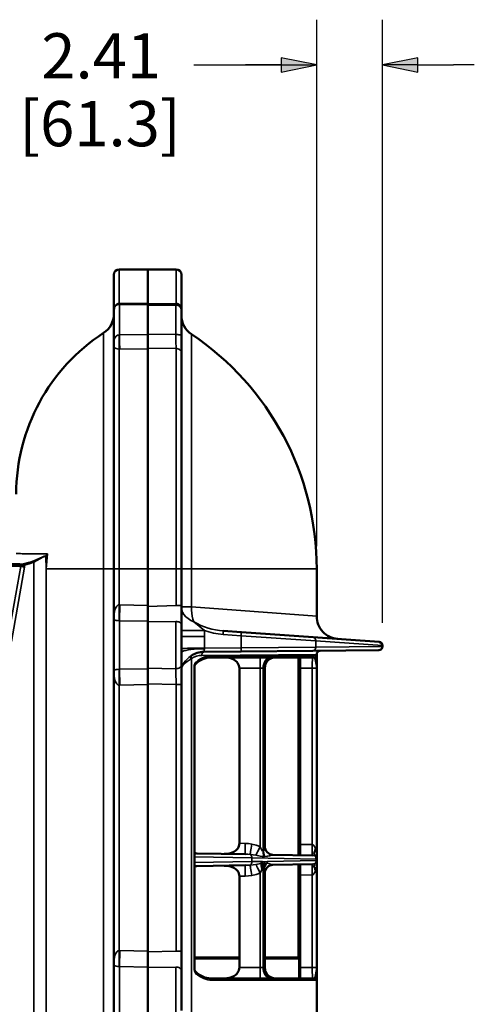
# Model space of a CAD drawing. Units: inches. Extents: x 0.3 to 16.7, y 0.3 to 10.7.
# Drawn here: x 7 to 8.3, y 2.8 to 5.5 of the extents above; entities that cross this region are included whole.
import ezdxf

# ---------------------------------------------------------------- set-up
doc = ezdxf.new("R2010")
doc.units = ezdxf.units.IN
doc.header["$MEASUREMENT"] = 0
for name, color, linetype, lineweight in [('Dimension (ANSI)', 7, 'Continuous', 25), ('Visible (ANSI)', 7, 'Continuous', 50), ('Visible Narrow (ANSI)', 7, 'Continuous', 35)]:
    doc.layers.add(name, color=color, linetype=linetype, lineweight=lineweight)
doc.styles.get("Standard").update_dxf_attribs({"font": 'simplex.shx'})

msp = doc.modelspace()

# ---------------------------------------------------------------- linework, layer by layer
at = {"layer": 'Dimension (ANSI)'}
for p, q in [((7.8564, 4.0477), (7.8564, 5.5021)), ((7.8564, 4.0477), (7.8564, 5.5021)), ((8.0381, 3.8367), (8.0381, 5.5021)), ((7.758, 5.3967), (7.758, 5.3574)), ((7.8564, 5.3771), (7.758, 5.3967)), ((7.758, 5.3967), (7.758, 5.3574)), ((7.8564, 5.3771), (7.758, 5.3967)), ((8.1365, 5.3967), (8.0381, 5.3771)), ((8.1365, 5.3574), (8.1365, 5.3967)), ((7.5167, 5.3771), (7.758, 5.3771)), ((7.758, 5.3771), (7.6596, 5.3771)), ((7.758, 5.3574), (7.8564, 5.3771)), ((7.758, 5.3771), (7.8564, 5.3771)), ((7.758, 5.3574), (7.8564, 5.3771)), ((7.758, 5.3771), (7.8564, 5.3771)), ((8.0381, 5.3771), (8.1365, 5.3574)), ((8.1365, 5.3771), (8.0381, 5.3771)), ((8.1365, 5.3771), (8.2349, 5.3771)), ((8.2923, 5.3771), (8.2349, 5.3771))]:
    msp.add_line(p, q, dxfattribs=at)
for points in [[(7.758, 5.3967), (7.758, 5.3771), (7.8564, 5.3771)], [(7.758, 5.3967), (7.758, 5.3771), (7.8564, 5.3771)], [(8.1365, 5.3967), (8.0381, 5.3771), (8.1365, 5.3771)], [(7.758, 5.3771), (7.8564, 5.3771), (7.758, 5.3574)], [(7.758, 5.3771), (7.8564, 5.3771), (7.758, 5.3574)], [(8.0381, 5.3771), (8.1365, 5.3771), (8.1365, 5.3574)]]:
    msp.add_solid(points, dxfattribs=at)
at = {"layer": 'Visible (ANSI)'}
for p, q in [((7.2956, 4.7976), (7.2956, 4.7016)), ((7.3891, 4.8126), (7.3106, 4.8126)), ((7.4674, 4.8126), (7.3891, 4.8126)), ((7.3891, 4.8126), (7.3891, 4.7183)), ((7.3891, 4.8126), (7.3891, 4.7183)), ((7.4824, 4.7976), (7.4824, 4.7048)), ((7.3891, 4.7152), (7.3108, 4.7166)), ((7.3891, 4.7183), (7.3891, 4.7152)), ((7.3891, 4.6323), (7.3891, 4.7152)), ((7.3891, 4.7136), (7.4672, 4.715)), ((7.2956, 4.7016), (7.2956, 4.6042)), ((7.4824, 4.7), (7.4824, 4.6307)), ((7.2956, 4.6042), (7.2956, 3.9852)), ((7.3891, 4.5935), (7.3891, 3.9852)), ((7.3891, 4.5935), (7.3891, 3.9852)), ((7.4824, 4.5828), (7.4824, 3.9852)), ((6.6538, 3.9983), (7.0359, 3.9983)), ((7.2956, 3.8476), (7.2956, 3.9852)), ((7.3891, 3.8843), (7.3891, 3.9852)), ((7.3891, 3.8843), (7.3891, 3.9852)), ((7.4824, 3.9852), (7.4824, 3.8838)), ((7.8564, 3.9852), (7.8564, 3.8545)), ((7.3891, 3.8843), (7.3891, 3.8406)), ((7.2956, 3.8476), (7.2956, 3.7027)), ((7.3891, 3.7096), (7.3891, 3.8406)), ((7.7783, 3.8604), (7.7783, 3.8604)), ((7.4824, 3.8298), (7.4824, 3.7202)), ((7.5674, 3.819), (7.5673, 3.819)), ((7.5982, 3.8143), (7.5982, 3.8143)), ((7.5982, 3.8143), (7.6482, 3.8108)), ((7.8464, 3.7969), (7.6482, 3.8108)), ((8.0288, 3.7841), (7.8464, 3.7969)), ((7.6476, 3.7574), (7.5444, 3.7565)), ((7.6476, 3.7574), (7.8458, 3.7592)), ((7.8458, 3.7592), (8.0282, 3.7608)), ((8.0381, 3.7742), (8.0381, 3.7708)), ((7.8503, 3.741), (7.564, 3.741)), ((7.8058, 3.741), (7.8058, 3.1947)), ((7.8564, 3.7493), (7.8564, 2.6102)), ((7.2956, 2.8928), (7.2956, 3.7027)), ((7.5185, 2.8787), (7.5185, 3.7159)), ((7.6426, 3.711), (7.6426, 3.2276)), ((7.7129, 3.711), (7.7129, 3.2186)), ((7.8111, 3.711), (7.8111, 3.2246)), ((7.3891, 2.9296), (7.3891, 3.6659)), ((7.3891, 2.9296), (7.3891, 3.6659)), ((7.4824, 3.6662), (7.4824, 2.9293)), ((7.5245, 3.1996), (7.6593, 3.1973)), ((7.8454, 3.194), (7.7342, 3.196)), ((7.8551, 3.1879), (7.8551, 3.1879)), ((7.8551, 3.1879), (7.8559, 3.184)), ((7.8559, 3.18), (7.8559, 3.184)), ((7.6593, 3.1667), (7.5245, 3.1644)), ((7.7342, 3.168), (7.8454, 3.17)), ((7.8058, 3.1693), (7.8058, 2.9117)), ((7.8559, 3.18), (7.8551, 3.1761)), ((7.8551, 3.176), (7.8551, 3.1761)), ((7.6426, 3.1364), (7.6426, 2.8845)), ((7.7129, 3.1453), (7.7129, 3.1454)), ((7.7129, 3.1453), (7.7129, 2.8845)), ((7.8111, 3.1394), (7.8111, 2.8845)), ((7.3891, 2.9296), (7.3891, 2.8859)), ((7.6426, 2.9117), (7.5185, 2.9117)), ((7.8058, 2.9117), (7.7129, 2.9117)), ((7.8058, 2.9117), (7.8083, 2.9092)), ((7.2956, 2.8928), (7.2956, 2.7479)), ((7.3891, 2.7549), (7.3891, 2.8859)), ((7.6426, 2.9092), (7.5185, 2.9092)), ((7.8083, 2.9092), (7.7129, 2.9092)), ((7.8083, 2.8545), (7.8083, 2.9092)), ((7.4824, 2.8753), (7.4824, 2.7657)), ((7.564, 2.8545), (7.8503, 2.8545))]:
    msp.add_line(p, q, dxfattribs=at)
for points in [[(7.4824, 4.7048), (7.4824, 4.7022), (7.4824, 4.7)], [(7.3891, 4.6323), (7.3891, 4.6214), (7.3891, 4.6111), (7.3891, 4.6017), (7.3891, 4.5935)], [(7.4824, 4.6307), (7.4824, 4.6173), (7.4824, 4.6045), (7.4824, 4.5929), (7.4824, 4.5828)], [(7.4824, 3.8838), (7.4824, 3.869), (7.4824, 3.8547), (7.4824, 3.8415), (7.4824, 3.8298)], [(7.8564, 3.8545), (7.8567, 3.8486), (7.8575, 3.8428), (7.8589, 3.8371), (7.8608, 3.8316), (7.8632, 3.8262), (7.8661, 3.8211), (7.8695, 3.8163), (7.8732, 3.8119), (7.8775, 3.8077), (7.882, 3.8041), (7.8869, 3.8008), (7.8921, 3.7981), (7.8975, 3.7958), (7.9031, 3.794), (7.9088, 3.7928), (7.9146, 3.7921)], [(8.0288, 3.7841), (8.0324, 3.7832), (8.0354, 3.781), (8.0374, 3.7778), (8.0381, 3.7742)], [(8.0288, 3.7841), (8.0292, 3.7839), (8.0302, 3.7832), (8.0334, 3.7809), (8.0366, 3.7777), (8.0377, 3.7759), (8.0381, 3.7742)], [(7.8664, 3.7593), (7.8626, 3.7586), (7.8593, 3.7564), (7.8572, 3.7532), (7.8564, 3.7493)], [(8.0381, 3.7708), (8.0373, 3.767), (8.0352, 3.7637), (8.0319, 3.7615), (8.0282, 3.7608)], [(7.5183, 3.716), (7.5188, 3.7199), (7.5201, 3.7232), (7.5217, 3.7261), (7.5225, 3.7273), (7.523, 3.728)], [(7.564, 3.741), (7.5583, 3.7407), (7.5526, 3.7398), (7.5469, 3.7383), (7.5413, 3.7362), (7.5358, 3.7334), (7.5304, 3.7301), (7.5253, 3.726), (7.5206, 3.7214)], [(7.6426, 3.711), (7.6422, 3.715), (7.6413, 3.7188), (7.6397, 3.7224), (7.6377, 3.7257), (7.6354, 3.7285), (7.6329, 3.7309), (7.6273, 3.7348), (7.621, 3.7377), (7.6144, 3.7396), (7.6075, 3.7407), (7.6008, 3.741)], [(7.8111, 3.711), (7.8111, 3.7225), (7.8109, 3.7278), (7.8107, 3.7322), (7.8105, 3.7359), (7.8101, 3.7387), (7.8096, 3.7404), (7.8091, 3.741)], [(7.3891, 3.7096), (7.3891, 3.7002), (7.3891, 3.6895), (7.3891, 3.6659)], [(7.4824, 3.7202), (7.4824, 3.7086), (7.4824, 3.6954), (7.4824, 3.6811), (7.4824, 3.6662)], [(7.5205, 3.7214), (7.519, 3.7191), (7.5185, 3.718), (7.5183, 3.7173)], [(7.6008, 3.1983), (7.6075, 3.1985), (7.6144, 3.1995), (7.6212, 3.2013), (7.6274, 3.2041), (7.633, 3.2079), (7.6379, 3.2132), (7.6398, 3.2164), (7.6413, 3.2199), (7.6423, 3.2236), (7.6426, 3.2276)], [(7.7129, 3.2186), (7.7133, 3.2147), (7.7145, 3.2105), (7.7165, 3.2066), (7.7193, 3.203), (7.7227, 3.2), (7.7266, 3.1978), (7.7306, 3.1964), (7.7342, 3.196)], [(7.8091, 3.1947), (7.8096, 3.1952), (7.8101, 3.1969), (7.8105, 3.1997), (7.8107, 3.2034), (7.8109, 3.2079), (7.8111, 3.2131), (7.8111, 3.2246)], [(7.5185, 3.2008), (7.5215, 3.2), (7.5245, 3.1996)], [(7.5245, 3.1644), (7.5215, 3.164), (7.5185, 3.1632)], [(7.6426, 3.1364), (7.6423, 3.1404), (7.6413, 3.1441), (7.6398, 3.1476), (7.6379, 3.1508), (7.633, 3.1561), (7.6274, 3.1599), (7.6212, 3.1627), (7.6144, 3.1645), (7.6075, 3.1655), (7.6008, 3.1657)], [(7.7342, 3.168), (7.7306, 3.1676), (7.7266, 3.1662), (7.7227, 3.164), (7.7193, 3.161), (7.7165, 3.1574), (7.7145, 3.1535), (7.7133, 3.1493), (7.7129, 3.1454)], [(7.8111, 3.1394), (7.8111, 3.1509), (7.8109, 3.1561), (7.8107, 3.1606), (7.8105, 3.1643), (7.8101, 3.1671), (7.8096, 3.1688), (7.8091, 3.1693)], [(7.4824, 2.9293), (7.4824, 2.9145), (7.4824, 2.9002), (7.4824, 2.887), (7.4824, 2.8753)], [(7.6008, 2.8545), (7.6075, 2.8548), (7.6144, 2.8559), (7.621, 2.8578), (7.6273, 2.8606), (7.6329, 2.8646), (7.6354, 2.867), (7.6377, 2.8698), (7.6397, 2.8731), (7.6413, 2.8767), (7.6422, 2.8805), (7.6426, 2.8845)], [(7.8091, 2.8545), (7.8096, 2.8551), (7.8101, 2.8568), (7.8105, 2.8596), (7.8107, 2.8632), (7.8109, 2.8677), (7.8111, 2.873), (7.8111, 2.8845)], [(7.5183, 2.8787), (7.519, 2.8751), (7.5202, 2.872), (7.5218, 2.8692), (7.5225, 2.8681), (7.523, 2.8675)], [(7.5183, 2.8782), (7.5185, 2.8775), (7.519, 2.8764), (7.5206, 2.8741)], [(7.5206, 2.8741), (7.5253, 2.8695), (7.5304, 2.8654), (7.5358, 2.862), (7.5413, 2.8593), (7.5469, 2.8572), (7.5526, 2.8557), (7.5583, 2.8548), (7.564, 2.8545)]]:
    msp.add_lwpolyline(points, dxfattribs=at)
at = {"layer": 'Visible (ANSI)', "extrusion": (0, 0, -1)}
for centre, radius, start, end in [((-7.3106, 4.7976), 0.015, 0, 90), ((-7.4674, 4.7976), 0.015, 90, 180), ((-7.3106, 4.7016), 0.015, 0, 91), ((-7.4674, 4.7), 0.015, 89, 180), ((-7.2331, 4.6893), 0.0625, 180, 237.0517), ((-7.5449, 4.6855), 0.0625, 303.7853, 0), ((-7.5553, 4.1921), 0.53, 0, 57.0517), ((-7.0764, 3.9852), 0.78, 123.7853, 180), ((-7.5449, 3.694), 0.0625, 55.2566, 89.5), ((-7.7429, 3.711), 0.03, 0, 90), ((-7.7429, 2.8845), 0.03, 270, 0)]:
    msp.add_arc(centre, radius, start, end, dxfattribs=at)
at = {"layer": 'Visible Narrow (ANSI)'}
for p, q in [((7.3106, 4.8126), (7.3106, 4.7192)), ((7.4674, 4.8126), (7.4674, 4.7181)), ((7.3106, 4.7192), (7.3119, 4.7192)), ((7.3106, 4.7166), (7.3106, 4.7192)), ((7.3108, 4.6315), (7.3108, 4.7166)), ((7.3117, 4.7166), (7.3119, 4.7192)), ((7.3119, 4.7192), (7.3891, 4.7183)), ((7.3891, 4.7172), (7.4674, 4.7181)), ((7.4672, 4.6324), (7.4672, 4.715)), ((7.4674, 4.715), (7.4674, 4.7181)), ((7.2671, 3.9852), (7.2671, 4.6368)), ((7.3106, 4.6315), (7.3108, 4.6315)), ((7.3106, 4.5922), (7.3106, 4.6315)), ((7.3108, 4.6315), (7.3891, 4.6323)), ((7.3891, 4.6332), (7.4672, 4.6324)), ((7.5102, 4.6335), (7.5102, 3.9852)), ((7.3119, 4.5922), (7.3106, 4.5922)), ((7.3106, 4.5922), (7.3106, 3.9852)), ((7.3891, 4.5935), (7.3119, 4.5922)), ((7.4674, 4.5938), (7.3891, 4.5951)), ((7.4674, 4.5938), (7.4674, 3.9852)), ((7.1064, 4.0212), (7.1117, 4.027)), ((7.1117, 4.027), (7.1081, 3.9852)), ((7.0359, 3.9925), (7.0359, 3.9983)), ((7.0739, 2.6102), (7.0739, 4.004)), ((7.1064, 4.0212), (7.1073, 4.0206)), ((7.1071, 4.0198), (7.1064, 4.02)), ((7.1073, 4.0206), (7.1071, 4.0198)), ((7.1071, 4.0198), (7.1081, 3.9852)), ((7.1071, 4.0198), (7.109, 4.0191)), ((7.1073, 4.0206), (7.109, 4.0191)), ((7.109, 4.0191), (7.1081, 3.9852)), ((7.0359, 3.9925), (6.6538, 3.9925)), ((7.0016, 3.7871), (7.0378, 3.9925)), ((7.0484, 3.9899), (7.0122, 3.7845)), ((7.0378, 3.9925), (7.0359, 3.9925)), ((7.0378, 3.9925), (7.0383, 3.994)), ((7.2671, 3.9852), (7.1081, 3.9852)), ((7.1081, 3.9852), (7.1081, 2.6102)), ((7.2671, 3.9852), (7.2956, 3.9852)), ((7.2671, 2.6102), (7.2671, 3.9852)), ((7.2956, 3.9852), (7.3106, 3.9852)), ((7.3106, 3.9852), (7.3891, 3.9852)), ((7.3106, 3.9852), (7.3106, 3.8863)), ((7.3891, 3.9852), (7.4674, 3.9852)), ((7.4824, 3.9852), (7.4674, 3.9852)), ((7.4674, 3.8838), (7.4674, 3.9852)), ((7.5102, 3.9852), (7.4824, 3.9852)), ((7.5102, 3.9852), (7.8564, 3.9852)), ((7.5102, 3.9852), (7.5102, 3.8806)), ((7.3106, 3.8863), (7.3119, 3.8863)), ((7.3106, 3.8422), (7.3106, 3.8863)), ((7.3108, 3.8422), (7.3119, 3.8863)), ((7.3119, 3.8863), (7.3891, 3.8843)), ((7.3891, 3.8819), (7.4674, 3.8838)), ((7.4824, 3.8838), (7.4674, 3.8838)), ((7.5102, 3.8806), (7.4824, 3.8806)), ((7.5102, 3.8806), (7.8564, 3.8545)), ((7.3108, 3.8422), (7.3106, 3.8422)), ((7.3891, 3.8406), (7.3108, 3.8422)), ((7.3108, 3.7081), (7.3108, 3.8422)), ((7.4672, 3.8402), (7.3891, 3.8387)), ((7.4672, 3.7098), (7.4672, 3.8402)), ((7.5169, 3.8394), (7.546, 3.8154)), ((7.546, 3.8154), (7.4824, 3.8154)), ((7.5363, 3.8292), (7.5364, 3.8292)), ((7.546, 3.8154), (7.546, 3.7986)), ((7.546, 3.7986), (7.4824, 3.7986)), ((7.546, 3.7986), (7.5459, 3.7666)), ((7.6473, 3.8008), (7.5974, 3.8043)), ((7.6473, 3.7674), (7.6473, 3.8008)), ((7.6473, 3.8008), (7.8538, 3.7869)), ((7.8538, 3.7869), (8.0381, 3.7742)), ((7.8538, 3.7869), (7.8538, 3.7692)), ((7.5459, 3.7666), (7.6473, 3.7674)), ((7.5459, 3.7666), (7.5459, 3.7648)), ((7.8538, 3.7692), (7.6473, 3.7674)), ((8.0381, 3.7708), (7.8538, 3.7692)), ((7.5102, 3.7377), (7.5093, 3.7372)), ((7.5102, 3.7377), (7.5102, 2.6102)), ((7.8564, 3.7493), (7.5386, 3.7465)), ((7.8552, 3.746), (7.5671, 3.746)), ((7.3106, 3.708), (7.3108, 3.7081)), ((7.3106, 3.664), (7.3106, 3.708)), ((7.3108, 3.7081), (7.3891, 3.7096)), ((7.3119, 3.664), (7.3108, 3.7081)), ((7.3891, 3.7113), (7.4672, 3.7098)), ((7.6998, 3.711), (7.6426, 3.711)), ((7.7083, 3.711), (7.6998, 3.711)), ((7.6998, 3.2179), (7.6998, 3.711)), ((7.7094, 3.711), (7.7083, 3.711)), ((7.7083, 3.711), (7.7083, 3.2054)), ((7.7129, 3.711), (7.7094, 3.711)), ((7.7094, 3.2055), (7.7094, 3.711)), ((7.8441, 3.711), (7.8111, 3.711)), ((7.8564, 3.711), (7.8441, 3.711)), ((7.8441, 3.224), (7.8441, 3.711)), ((7.8564, 3.711), (7.8564, 2.8845)), ((7.3119, 3.664), (7.3106, 3.664)), ((7.3106, 3.664), (7.3106, 2.9315)), ((7.3891, 3.6659), (7.3119, 3.664)), ((7.4674, 3.6662), (7.3891, 3.6681)), ((7.4824, 3.6662), (7.4674, 3.6662)), ((7.4674, 2.9293), (7.4674, 3.6662)), ((7.6426, 3.2276), (7.6588, 3.2273)), ((7.8111, 3.2246), (7.8442, 3.224)), ((7.8441, 3.224), (7.8441, 3.224)), ((7.5185, 3.1993), (7.5214, 3.1983)), ((7.677, 3.1871), (7.5185, 3.1898)), ((7.677, 3.1871), (7.8559, 3.184)), ((7.677, 3.1769), (7.677, 3.1871)), ((7.7083, 3.2054), (7.7094, 3.2055)), ((7.7123, 3.1912), (7.7112, 3.1912)), ((7.8551, 3.1879), (7.8529, 3.191)), ((7.8563, 3.184), (7.8559, 3.184)), ((7.8563, 3.184), (7.8563, 3.18)), ((7.5185, 3.1742), (7.677, 3.1769)), ((7.5185, 3.1647), (7.5214, 3.1657)), ((7.7033, 3.1774), (7.677, 3.1769)), ((7.6883, 3.1694), (7.7023, 3.172)), ((7.7053, 3.1561), (7.6998, 3.1461)), ((7.7023, 3.172), (7.7047, 3.1719)), ((7.7033, 3.1774), (7.7064, 3.1771)), ((7.7047, 3.1719), (7.7107, 3.1714)), ((7.7055, 3.1563), (7.7053, 3.1561)), ((7.7064, 3.1771), (7.7114, 3.1761)), ((7.7083, 3.1572), (7.7082, 3.1572)), ((7.709, 3.1572), (7.7083, 3.1572)), ((7.7083, 3.1572), (7.7083, 2.8845)), ((7.7094, 3.1572), (7.709, 3.1572)), ((7.7094, 2.8845), (7.7094, 3.1572)), ((7.7107, 3.1714), (7.711, 3.1714)), ((7.711, 3.1714), (7.7118, 3.1714)), ((7.7114, 3.1761), (7.7125, 3.1761)), ((7.7118, 3.1714), (7.712, 3.1714)), ((7.7125, 3.1761), (7.7197, 3.1776)), ((7.7164, 3.172), (7.7187, 3.1723)), ((7.8559, 3.18), (7.7197, 3.1776)), ((7.8529, 3.173), (7.8551, 3.176)), ((7.8563, 3.18), (7.8559, 3.18)), ((7.6588, 3.1367), (7.6426, 3.1364)), ((7.6998, 2.8845), (7.6998, 3.1461)), ((7.7129, 3.1453), (7.7129, 3.1453)), ((7.8442, 3.14), (7.8111, 3.1394)), ((7.8441, 3.14), (7.8441, 3.14)), ((7.8441, 2.8845), (7.8441, 3.14)), ((7.3106, 2.9315), (7.3119, 2.9315)), ((7.3106, 2.8875), (7.3106, 2.9315)), ((7.3108, 2.8874), (7.3119, 2.9315)), ((7.3119, 2.9315), (7.3891, 2.9296)), ((7.3891, 2.9274), (7.4674, 2.9293)), ((7.4824, 2.9293), (7.4674, 2.9293)), ((7.3108, 2.8874), (7.3106, 2.8875)), ((7.3891, 2.8859), (7.3108, 2.8874)), ((7.3108, 2.7533), (7.3108, 2.8874)), ((7.4672, 2.8857), (7.3891, 2.8842)), ((7.4672, 2.7553), (7.4672, 2.8857)), ((7.6426, 2.8845), (7.6998, 2.8845)), ((7.6998, 2.8845), (7.7083, 2.8845)), ((7.7083, 2.8845), (7.7094, 2.8845)), ((7.7094, 2.8845), (7.7129, 2.8845)), ((7.8111, 2.8845), (7.8441, 2.8845)), ((7.8441, 2.8845), (7.8564, 2.8845)), ((7.5671, 2.8495), (7.8552, 2.8495))]:
    msp.add_line(p, q, dxfattribs=at)
for points in [[(7.3106, 4.7192), (7.3075, 4.7187), (7.3048, 4.7172), (7.3027, 4.7154), (7.301, 4.7132)], [(7.4824, 4.7048), (7.4822, 4.7074), (7.4813, 4.7099), (7.4799, 4.7122), (7.4781, 4.7142), (7.4758, 4.7159), (7.4732, 4.7171), (7.4704, 4.7179), (7.4674, 4.7181)], [(7.3106, 4.6315), (7.3082, 4.6312), (7.3059, 4.6305), (7.3021, 4.628), (7.2994, 4.6246), (7.2977, 4.6208), (7.2966, 4.6167), (7.296, 4.6126), (7.2956, 4.6042)], [(7.3119, 4.5922), (7.3117, 4.5988), (7.3114, 4.6061), (7.3112, 4.6142), (7.311, 4.6227), (7.3108, 4.6315)], [(7.4674, 4.5938), (7.4674, 4.6002), (7.4673, 4.6075), (7.4673, 4.6154), (7.4672, 4.6237), (7.4672, 4.6324)], [(7.4672, 4.6324), (7.4698, 4.6324), (7.4724, 4.6323), (7.4748, 4.6322), (7.477, 4.632), (7.4789, 4.6318), (7.4804, 4.6316), (7.4815, 4.6313), (7.4822, 4.631), (7.4824, 4.6307)], [(7.3106, 4.5922), (7.3054, 4.5927), (7.3018, 4.5937), (7.2994, 4.5951), (7.2977, 4.5966), (7.296, 4.6002), (7.2956, 4.6042)], [(7.4674, 4.5938), (7.47, 4.5936), (7.4726, 4.5931), (7.4749, 4.5923), (7.4771, 4.5912), (7.4789, 4.5898), (7.4804, 4.5883), (7.4815, 4.5865), (7.4822, 4.5847), (7.4824, 4.5828)], [(7.0253, 4.0283), (7.0257, 4.0281), (7.0267, 4.028), (7.0284, 4.0278), (7.0307, 4.0277), (7.0338, 4.0276), (7.0375, 4.0275), (7.0419, 4.0274), (7.047, 4.0273), (7.0527, 4.0273), (7.0592, 4.0272), (7.0664, 4.0272), (7.0741, 4.0271), (7.0826, 4.0271), (7.0917, 4.027), (7.1014, 4.027), (7.1117, 4.027)], [(7.109, 4.0191), (7.1104, 4.023), (7.1117, 4.027)], [(7.0359, 3.9983), (7.0407, 3.9986), (7.0454, 3.9995)], [(7.0383, 3.994), (7.0381, 3.9953), (7.0387, 3.9964), (7.0407, 3.9978), (7.0454, 3.9995)], [(7.0454, 3.9995), (7.0599, 4.0026), (7.0671, 4.0048), (7.0742, 4.0074)], [(7.0486, 3.9958), (7.048, 3.9978), (7.0471, 3.9988), (7.0454, 3.9995)], [(7.0739, 4.004), (7.0613, 3.9991), (7.0486, 3.9958)], [(7.0742, 4.0074), (7.0739, 4.0069), (7.0738, 4.0062), (7.0737, 4.0055), (7.0737, 4.0047), (7.0739, 4.004)], [(7.1064, 4.02), (7.1026, 4.019), (7.0988, 4.0173), (7.0909, 4.013), (7.0827, 4.0084), (7.0739, 4.004)], [(7.0742, 4.0074), (7.0828, 4.0113), (7.091, 4.0153), (7.0988, 4.0189), (7.1027, 4.0204), (7.1064, 4.0212)], [(7.1064, 4.02), (7.1064, 4.0206), (7.1064, 4.0212)], [(7.0484, 3.9899), (7.0467, 3.9905), (7.0447, 3.991), (7.0425, 3.9916), (7.0402, 3.9921), (7.0378, 3.9925)], [(7.0486, 3.9958), (7.0464, 3.9953), (7.0439, 3.9948), (7.0411, 3.9944), (7.0383, 3.994)], [(7.0486, 3.9958), (7.0487, 3.9928), (7.0484, 3.9899)], [(7.3106, 3.8863), (7.3077, 3.8857), (7.3052, 3.8842), (7.3033, 3.8822), (7.3017, 3.8799), (7.2993, 3.8749), (7.2977, 3.8697), (7.296, 3.8588), (7.2956, 3.8476)], [(7.5169, 3.8394), (7.5084, 3.8432), (7.5009, 3.8479), (7.4945, 3.8534), (7.4893, 3.8596), (7.4855, 3.8663), (7.4832, 3.8734), (7.4824, 3.8806)], [(7.5102, 3.8806), (7.5101, 3.8717), (7.5108, 3.8629), (7.5121, 3.8545), (7.5142, 3.8466), (7.5169, 3.8394)], [(7.3106, 3.8422), (7.3057, 3.8424), (7.3019, 3.8428), (7.2993, 3.8435), (7.2976, 3.8442), (7.2959, 3.8459), (7.2956, 3.8476)], [(7.4672, 3.8402), (7.4698, 3.8401), (7.4724, 3.8396), (7.4748, 3.8389), (7.477, 3.8378), (7.4789, 3.8365), (7.4804, 3.835), (7.4815, 3.8334), (7.4822, 3.8316), (7.4824, 3.8298)], [(7.5169, 3.8394), (7.5262, 3.8341), (7.5358, 3.8294), (7.5458, 3.8254), (7.556, 3.822), (7.5664, 3.8192), (7.5769, 3.817), (7.5875, 3.8153), (7.5982, 3.8143)], [(7.5974, 3.8043), (7.5842, 3.8057), (7.5713, 3.808), (7.5585, 3.8112), (7.546, 3.8154)], [(7.5974, 3.8043), (7.5975, 3.806), (7.5976, 3.8077), (7.5977, 3.8093), (7.5978, 3.8107), (7.598, 3.8119), (7.598, 3.8129), (7.5981, 3.8137), (7.5982, 3.8141), (7.5982, 3.8143)], [(7.6473, 3.8008), (7.6475, 3.8025), (7.6476, 3.8042), (7.6477, 3.8058), (7.6478, 3.8072), (7.6479, 3.8084), (7.648, 3.8094), (7.6481, 3.8102), (7.6482, 3.8106), (7.6482, 3.8108)], [(7.8538, 3.7869), (7.8537, 3.7888), (7.8533, 3.7906), (7.8526, 3.7923), (7.8517, 3.7938), (7.8506, 3.795), (7.8493, 3.796), (7.8479, 3.7966), (7.8464, 3.7969)], [(7.5459, 3.7666), (7.5354, 3.7664), (7.5252, 3.7663), (7.5155, 3.7662), (7.5067, 3.7661), (7.4989, 3.766), (7.4925, 3.7659), (7.4875, 3.7658), (7.4841, 3.7658), (7.4824, 3.7657)], [(7.5459, 3.7648), (7.536, 3.7647), (7.5264, 3.7643), (7.5172, 3.7637), (7.5087, 3.7628), (7.5011, 3.7617), (7.4946, 3.7603), (7.4894, 3.7589), (7.4856, 3.7573), (7.4832, 3.7556), (7.4824, 3.7539)], [(7.5444, 3.7565), (7.5432, 3.7563), (7.5421, 3.7558), (7.5411, 3.7548), (7.5402, 3.7536), (7.5395, 3.7521), (7.539, 3.7504), (7.5387, 3.7485), (7.5386, 3.7465)], [(7.5459, 3.7648), (7.5458, 3.7631), (7.5456, 3.7615), (7.5454, 3.7601), (7.5452, 3.7589), (7.545, 3.7579), (7.5448, 3.7571), (7.5446, 3.7567), (7.5444, 3.7565)], [(7.6473, 3.7674), (7.6473, 3.7657), (7.6474, 3.764), (7.6474, 3.7624), (7.6474, 3.761), (7.6475, 3.7598), (7.6475, 3.7588), (7.6475, 3.758), (7.6476, 3.7576), (7.6476, 3.7574)], [(7.8538, 3.7692), (7.8536, 3.7672), (7.8532, 3.7654), (7.8525, 3.7636), (7.8515, 3.7621), (7.8502, 3.7609), (7.8489, 3.76), (7.8474, 3.7594), (7.8458, 3.7592)], [(7.5093, 3.7454), (7.5032, 3.7408), (7.4979, 3.736), (7.4933, 3.7312), (7.4895, 3.7264), (7.4865, 3.7216), (7.4843, 3.717), (7.4829, 3.7126), (7.4824, 3.7083)], [(7.5093, 3.7372), (7.5034, 3.7335), (7.4981, 3.7298), (7.4936, 3.726), (7.4897, 3.7223), (7.4866, 3.7187), (7.4843, 3.7151), (7.4829, 3.7116), (7.4824, 3.7083)], [(7.5093, 3.7454), (7.5087, 3.7448), (7.5083, 3.7439), (7.5081, 3.7428), (7.5081, 3.7416), (7.5083, 3.7402), (7.5087, 3.7387), (7.5093, 3.7372)], [(7.5102, 3.746), (7.5096, 3.7454), (7.5091, 3.7445), (7.5089, 3.7434), (7.5089, 3.7422), (7.5091, 3.7407), (7.5096, 3.7392), (7.5102, 3.7377)], [(7.5386, 3.7465), (7.5312, 3.7459), (7.524, 3.7443), (7.5169, 3.7416), (7.5102, 3.7377)], [(7.523, 3.728), (7.5212, 3.7239), (7.5204, 3.7218), (7.5203, 3.7213), (7.5206, 3.7214)], [(7.523, 3.728), (7.5279, 3.7323), (7.5331, 3.7359), (7.5385, 3.739), (7.5441, 3.7416), (7.5498, 3.7435), (7.5556, 3.7449), (7.5613, 3.7457), (7.5671, 3.746)], [(7.5671, 3.746), (7.5671, 3.7451), (7.567, 3.7443), (7.5667, 3.7435), (7.5664, 3.7428), (7.566, 3.7422), (7.5656, 3.7417), (7.5651, 3.7413), (7.5645, 3.7411), (7.564, 3.741)], [(7.7008, 3.741), (7.7006, 3.7404), (7.7004, 3.7387), (7.7003, 3.7359), (7.7001, 3.7322), (7.7, 3.7277), (7.6999, 3.7225), (7.6998, 3.7169), (7.6998, 3.711)], [(7.7297, 3.741), (7.7255, 3.7404), (7.7215, 3.7387), (7.7178, 3.7359), (7.7145, 3.7322), (7.7119, 3.7277), (7.7099, 3.7225), (7.7087, 3.7169), (7.7083, 3.711)], [(7.7308, 3.741), (7.7266, 3.7404), (7.7226, 3.7387), (7.7189, 3.7359), (7.7156, 3.7322), (7.713, 3.7277), (7.711, 3.7225), (7.7098, 3.7169), (7.7094, 3.711)], [(7.8452, 3.741), (7.845, 3.7404), (7.8448, 3.7387), (7.8446, 3.7359), (7.8444, 3.7322), (7.8443, 3.7277), (7.8442, 3.7225), (7.8442, 3.7169), (7.8441, 3.711)], [(7.8552, 3.746), (7.8552, 3.7451), (7.8549, 3.7443), (7.8546, 3.7435), (7.8541, 3.7428), (7.8535, 3.7422), (7.8528, 3.7417), (7.852, 3.7413), (7.8511, 3.7411), (7.8503, 3.741)], [(7.8503, 3.741), (7.8509, 3.7403), (7.8515, 3.7382), (7.8522, 3.735), (7.853, 3.7309), (7.8551, 3.7211), (7.8561, 3.716), (7.8564, 3.711)], [(7.8552, 3.746), (7.8556, 3.7453), (7.8559, 3.7432), (7.8561, 3.7398), (7.8563, 3.7353), (7.8564, 3.73), (7.8564, 3.724), (7.8564, 3.711)], [(7.3106, 3.708), (7.3057, 3.7079), (7.3019, 3.7074), (7.2993, 3.7068), (7.2976, 3.706), (7.2959, 3.7043), (7.2956, 3.7027)], [(7.3106, 3.664), (7.3077, 3.6646), (7.3052, 3.6661), (7.3033, 3.6681), (7.3017, 3.6704), (7.2993, 3.6753), (7.2977, 3.6806), (7.296, 3.6915), (7.2956, 3.7027)], [(7.4672, 3.7098), (7.4698, 3.7099), (7.4724, 3.7104), (7.4748, 3.7111), (7.477, 3.7122), (7.4789, 3.7135), (7.4804, 3.715), (7.4815, 3.7166), (7.4822, 3.7184), (7.4824, 3.7202)], [(7.4674, 3.6662), (7.4674, 3.6782), (7.4673, 3.6897), (7.4672, 3.7004), (7.4672, 3.7098)], [(7.6588, 3.2273), (7.6587, 3.2214), (7.6586, 3.2158), (7.6586, 3.2106), (7.6587, 3.2061), (7.6588, 3.2023), (7.6589, 3.1996), (7.6591, 3.1979), (7.6593, 3.1973)], [(7.6588, 3.2273), (7.6681, 3.2267), (7.6772, 3.2254)], [(7.6772, 3.2254), (7.6762, 3.2198), (7.6752, 3.2143), (7.6744, 3.2093), (7.6737, 3.2049), (7.6731, 3.2012), (7.6728, 3.1984), (7.6726, 3.1967)], [(7.6772, 3.2254), (7.6888, 3.2225), (7.6944, 3.2204), (7.6998, 3.2179)], [(7.6998, 3.2179), (7.6974, 3.2132), (7.6951, 3.2087), (7.693, 3.2044), (7.6911, 3.2006), (7.6895, 3.1973), (7.6883, 3.1946)], [(7.6998, 3.2179), (7.7036, 3.2108), (7.7056, 3.2074), (7.7068, 3.206), (7.7083, 3.2054)], [(7.7094, 3.2055), (7.7105, 3.2064), (7.7113, 3.208), (7.7122, 3.2115), (7.7129, 3.2186)], [(7.8441, 3.224), (7.8441, 3.2182), (7.844, 3.2126), (7.844, 3.2074), (7.8441, 3.2028), (7.8442, 3.1991), (7.8443, 3.1963), (7.8445, 3.1946), (7.8447, 3.194)], [(7.8444, 3.224), (7.8443, 3.2182), (7.8443, 3.2126), (7.8443, 3.2074), (7.8444, 3.2028), (7.8446, 3.1991), (7.8448, 3.1963), (7.8451, 3.1946), (7.8454, 3.194)], [(7.8444, 3.224), (7.8463, 3.2234), (7.848, 3.222), (7.8504, 3.2184), (7.8518, 3.215), (7.8528, 3.2121)], [(7.8528, 3.2121), (7.8511, 3.2079), (7.8501, 3.2038), (7.8497, 3.2), (7.8501, 3.1965), (7.8512, 3.1935), (7.8529, 3.191)], [(7.8528, 3.2121), (7.8545, 3.2052), (7.8555, 3.1983), (7.8563, 3.184)], [(7.5185, 3.1954), (7.5193, 3.1965), (7.5203, 3.1975), (7.5214, 3.1983)], [(7.5245, 3.1996), (7.5232, 3.1993), (7.5214, 3.1983)], [(7.6726, 3.1967), (7.666, 3.1971), (7.6593, 3.1973)], [(7.6726, 3.1967), (7.6737, 3.196), (7.6746, 3.195), (7.6755, 3.1938), (7.6761, 3.1923), (7.6766, 3.1907), (7.6769, 3.1889), (7.677, 3.1871)], [(7.6883, 3.1946), (7.6805, 3.1959), (7.6726, 3.1967)], [(7.7112, 3.1912), (7.7058, 3.1915), (7.7002, 3.1923), (7.6883, 3.1946)], [(7.7083, 3.2054), (7.7087, 3.2005), (7.7096, 3.1957), (7.7112, 3.1912)], [(7.7094, 3.2055), (7.7098, 3.2005), (7.7107, 3.1957), (7.7123, 3.1912)], [(7.7342, 3.196), (7.7341, 3.1958), (7.7334, 3.1955), (7.7315, 3.1948), (7.7261, 3.1932), (7.7196, 3.1918), (7.7123, 3.1912)], [(7.8529, 3.191), (7.8508, 3.1926), (7.8487, 3.1935), (7.8454, 3.194)], [(7.5214, 3.1657), (7.5203, 3.1665), (7.5193, 3.1675), (7.5185, 3.1686)], [(7.5214, 3.1657), (7.5232, 3.1647), (7.5245, 3.1644)], [(7.6593, 3.1667), (7.6591, 3.1661), (7.6589, 3.1644), (7.6588, 3.1617), (7.6587, 3.1579), (7.6586, 3.1534), (7.6586, 3.1482), (7.6587, 3.1426), (7.6588, 3.1367)], [(7.6593, 3.1667), (7.666, 3.1669), (7.6726, 3.1673)], [(7.677, 3.1769), (7.6769, 3.1751), (7.6766, 3.1733), (7.6761, 3.1717), (7.6755, 3.1702), (7.6746, 3.169), (7.6737, 3.168), (7.6726, 3.1673)], [(7.6726, 3.1673), (7.6805, 3.1681), (7.6883, 3.1694)], [(7.6726, 3.1673), (7.6728, 3.1656), (7.6731, 3.1628), (7.6737, 3.1591), (7.6744, 3.1547), (7.6752, 3.1497), (7.6762, 3.1442), (7.6772, 3.1386)], [(7.6883, 3.1694), (7.6895, 3.1667), (7.6911, 3.1634), (7.693, 3.1596), (7.6951, 3.1553), (7.6974, 3.1508), (7.6998, 3.1461)], [(7.7033, 3.1774), (7.7032, 3.1755), (7.7029, 3.1737), (7.7023, 3.172)], [(7.7023, 3.172), (7.7025, 3.1684), (7.7031, 3.1644), (7.704, 3.1603), (7.7053, 3.1561)], [(7.7047, 3.1719), (7.7044, 3.167), (7.7047, 3.1617), (7.7055, 3.1563)], [(7.7064, 3.1771), (7.706, 3.1752), (7.7055, 3.1735), (7.7047, 3.1719)], [(7.7082, 3.1572), (7.7068, 3.157), (7.7055, 3.1563)], [(7.7107, 3.1714), (7.7093, 3.1668), (7.7084, 3.1621), (7.7082, 3.1572)], [(7.711, 3.1714), (7.7095, 3.1669), (7.7086, 3.1621), (7.7083, 3.1572)], [(7.7118, 3.1714), (7.7103, 3.1669), (7.7094, 3.1621), (7.709, 3.1572)], [(7.712, 3.1714), (7.7105, 3.1669), (7.7097, 3.1621), (7.7094, 3.1572)], [(7.7112, 3.1563), (7.7103, 3.157), (7.7094, 3.1572)], [(7.7107, 3.1714), (7.7111, 3.1729), (7.7113, 3.1744), (7.7114, 3.1761)], [(7.7187, 3.1723), (7.716, 3.1687), (7.7139, 3.1647), (7.7122, 3.1606), (7.7112, 3.1563)], [(7.7164, 3.172), (7.7139, 3.1671), (7.7121, 3.1618), (7.7112, 3.1563)], [(7.7129, 3.1454), (7.7125, 3.1509), (7.7112, 3.1563)], [(7.7125, 3.1761), (7.7125, 3.1745), (7.7122, 3.1729), (7.7118, 3.1714)], [(7.712, 3.1714), (7.7139, 3.1715), (7.7149, 3.1717), (7.7164, 3.172)], [(7.7187, 3.1723), (7.7193, 3.174), (7.7196, 3.1758), (7.7197, 3.1776)], [(7.7187, 3.1723), (7.7239, 3.1714), (7.7286, 3.1701), (7.7324, 3.1688), (7.7338, 3.1683), (7.7342, 3.168)], [(7.8447, 3.17), (7.8445, 3.1694), (7.8443, 3.1677), (7.8442, 3.1649), (7.8441, 3.1612), (7.844, 3.1566), (7.844, 3.1514), (7.8441, 3.1458), (7.8441, 3.14)], [(7.8444, 3.14), (7.8443, 3.1458), (7.8443, 3.1514), (7.8443, 3.1566), (7.8444, 3.1612), (7.8446, 3.1649), (7.8448, 3.1677), (7.8451, 3.1694), (7.8454, 3.17)], [(7.8454, 3.17), (7.8487, 3.1705), (7.8508, 3.1714), (7.8529, 3.173)], [(7.8528, 3.1519), (7.8511, 3.1561), (7.8501, 3.1602), (7.8497, 3.164), (7.8501, 3.1675), (7.8512, 3.1705), (7.8529, 3.173)], [(7.8563, 3.18), (7.8555, 3.1657), (7.8545, 3.1587), (7.8528, 3.1519)], [(7.6772, 3.1386), (7.6681, 3.1373), (7.6588, 3.1367)], [(7.6998, 3.1461), (7.6944, 3.1436), (7.6888, 3.1415), (7.6772, 3.1386)], [(7.8528, 3.1519), (7.8518, 3.149), (7.8504, 3.1456), (7.848, 3.142), (7.8463, 3.1406), (7.8444, 3.14)], [(7.3106, 2.9315), (7.3077, 2.9309), (7.3052, 2.9294), (7.3033, 2.9274), (7.3017, 2.9251), (7.2993, 2.9202), (7.2977, 2.9149), (7.296, 2.904), (7.2956, 2.8928)], [(7.3106, 2.8875), (7.3057, 2.8876), (7.3019, 2.8881), (7.2993, 2.8887), (7.2976, 2.8895), (7.2959, 2.8912), (7.2956, 2.8928)], [(7.4672, 2.8857), (7.4698, 2.8856), (7.4724, 2.8851), (7.4748, 2.8844), (7.477, 2.8833), (7.4789, 2.882), (7.4804, 2.8805), (7.4815, 2.8789), (7.4822, 2.8771), (7.4824, 2.8753)], [(7.6998, 2.8845), (7.6998, 2.8786), (7.6999, 2.873), (7.7, 2.8678), (7.7001, 2.8633), (7.7003, 2.8596), (7.7004, 2.8568), (7.7006, 2.8551), (7.7008, 2.8545)], [(7.7083, 2.8845), (7.7086, 2.8793), (7.7096, 2.8742), (7.7111, 2.8695), (7.7133, 2.8652), (7.7159, 2.8615), (7.719, 2.8585), (7.7224, 2.8563), (7.726, 2.855), (7.7297, 2.8545)], [(7.7094, 2.8845), (7.7097, 2.8793), (7.7107, 2.8742), (7.7122, 2.8695), (7.7144, 2.8652), (7.717, 2.8615), (7.7201, 2.8585), (7.7235, 2.8563), (7.7271, 2.855), (7.7308, 2.8545)], [(7.8441, 2.8845), (7.8442, 2.8793), (7.8442, 2.8742), (7.8443, 2.8695), (7.8444, 2.8652), (7.8445, 2.8615), (7.8447, 2.8585), (7.8448, 2.8563), (7.845, 2.855), (7.8452, 2.8545)], [(7.8503, 2.8545), (7.8509, 2.8552), (7.8515, 2.8573), (7.8522, 2.8605), (7.853, 2.8646), (7.8551, 2.8744), (7.8561, 2.8795), (7.8564, 2.8845)], [(7.8552, 2.8495), (7.8556, 2.8502), (7.8559, 2.8523), (7.8561, 2.8557), (7.8563, 2.8601), (7.8564, 2.8655), (7.8564, 2.8715), (7.8564, 2.8845)], [(7.5206, 2.8741), (7.5203, 2.8742), (7.5204, 2.8737), (7.5212, 2.8716), (7.523, 2.8675)], [(7.5671, 2.8495), (7.5613, 2.8498), (7.5556, 2.8506), (7.5498, 2.852), (7.5441, 2.8539), (7.5385, 2.8565), (7.5331, 2.8596), (7.5279, 2.8632), (7.523, 2.8675)], [(7.564, 2.8545), (7.5646, 2.8544), (7.5652, 2.8541), (7.5657, 2.8537), (7.5662, 2.853), (7.5666, 2.8523), (7.5669, 2.8514), (7.5671, 2.8505), (7.5671, 2.8495)], [(7.8503, 2.8545), (7.8512, 2.8544), (7.8522, 2.8541), (7.853, 2.8537), (7.8538, 2.853), (7.8544, 2.8523), (7.8549, 2.8514), (7.8552, 2.8505), (7.8552, 2.8495)]]:
    msp.add_lwpolyline(points, dxfattribs=at)

# ---------------------------------------------------------------- texts
at = {"layer": 'Dimension (ANSI)', "char_height": 0.125, "attachment_point": 1}
for s, insert in [('\\fTahoma|b0|i0;\\W1.;2.41', (7.0949, 5.4647)), ('\\fTahoma|b0|i0;\\W1.;[61.3]', (7.0338, 5.2775))]:
    msp.add_mtext(s, dxfattribs=dict(at, insert=insert))

doc.saveas('drawing.dxf')
